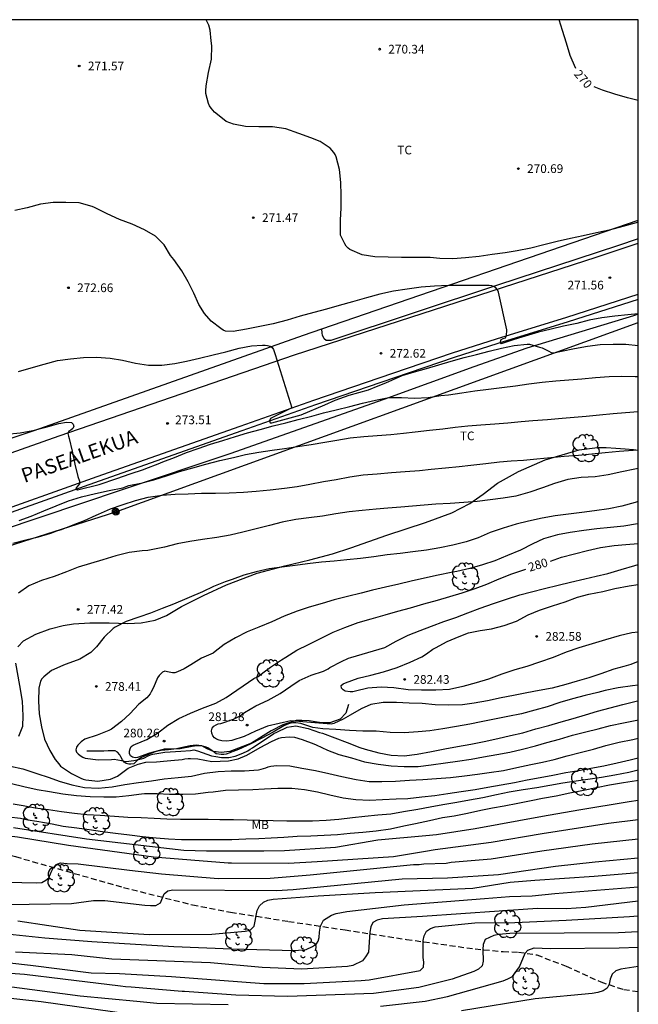
# Model space of a CAD drawing. Units: metres. Extents: x 576444 to 576794, y 4794540 to 4794790.
# Drawn here: x 576741 to 576794, y 4794705 to 4794790 of the extents above; entities that cross this region are included whole.
import ezdxf

# ---------------------------------------------------------------- set-up
doc = ezdxf.new("R2010")
doc.units = ezdxf.units.M
doc.linetypes.add('TRAZOS_NORMALES', pattern=[0.75, 0.5, -0.25])
for name, color, linetype in [('010106', 9, 'Continuous'), ('020104', 34, 'Continuous'), ('020109', 7, 'CABEZA_TALUD'), ('020204', 9, 'Continuous'), ('020307', 24, 'Continuous'), ('020308', 9, 'Continuous'), ('060111', 9, 'Continuous'), ('060113', 4, 'Continuous'), ('060128', 7, 'TRAZOS_NORMALES'), ('070101', 9, 'ALAMBRADA'), ('070104', 3, 'Continuous'), ('080306', 9, 'Continuous'), ('090217', 9, 'Continuous'), ('100107', 3, 'Continuous'), ('100202', 3, 'Continuous'), ('100301', 7, 'Continuous'), ('220104', 9, 'LINEA_ELECTRICA')]:
    doc.layers.add(name, color=color, linetype=linetype)
doc.layers.add('020105', color=24, linetype='Continuous', lineweight=30)
doc.styles.add('ARIAL', font='ARIAL.TTF', dxfattribs={"height": 1})
doc.styles.add('ARIALI', font='ARIALI.TTF', dxfattribs={"height": 1})
doc.linetypes.add('ALAMBRADA', pattern='A,1,[203,DONOSTI.shx,S=0.1,R=0,X=0,Y=0],1', length=2)
doc.linetypes.add('CABEZA_TALUD', pattern='A,0.1,[204,DONOSTI.shx,S=0.15,R=0,X=0,Y=0],0,0.2', length=0.3)
doc.linetypes.add('LINEA_ELECTRICA', pattern='A,7.5,-0.3,["E",Standard,S=0.25,R=0,X=-0.1,Y=-0.1],-0.3', length=8.1)

# ---------------------------------------------------------------- blocks, each defined once
blk = doc.blocks.new('POSTEM')
for radius in [0.29, 0.21, 0.12]:
    blk.add_circle((0, 0), radius)
blk = doc.blocks.new('ARBOL')
blk.add_circle((0, 0), 0.0587)
for centre, radius, start, end in [((-0.564, 0.381), 0.532, 92.28, 254.58), ((-0.28, 0.855), 0.3, 359.28777, 173.60777), ((0.097, 0.97), 0.21, 23.15651, 160.46651), ((0.438, 0.881), 0.24, 301.57804, 139.32804), ((-0.091, 0.321), 0.12, 119.14, 310.56), ((0.656, 0.288), 0.443, 319.85562, 114.76562), ((0.819, -0.249), 0.383, 235.52754, 62.02753), ((-0.556, -0.339), 0.555, 142.64, 266.54), ((-0.039, -0.384), 0.21, 189.64, 323.88), ((0.299, -0.624), 0.532, 224.67, 0.24), ((-0.301, -0.676), 0.45, 213.78, 295.32)]:
    blk.add_arc(centre, radius, start, end)
blk = doc.blocks.new('COTAPU')
blk.add_circle((0, 0), 0.075)

msp = doc.modelspace()

# ---------------------------------------------------------------- linework, layer by layer
at = {"layer": '010106', "flags": 128}
msp.add_lwpolyline([(576444.329, 4794540.342), (576794.319, 4794540.335), (576794.325, 4794790.328), (576444.335, 4794790.335)], close=True, dxfattribs=at)
at = {"layer": '020104', "flags": 128}
for points, elevation in [([(576794.324, 4794772.867), (576794.134, 4794772.823), (576792.988, 4794772.492), (576791.798, 4794772.183), (576790.706, 4794771.946), (576789.56, 4794771.686), (576788.482, 4794771.464), (576787.327, 4794771.211), (576786.161, 4794770.917), (576785.053, 4794770.628), (576783.872, 4794770.394), (576782.845, 4794770.245), (576781.713, 4794770.084), (576780.581, 4794769.914), (576779.414, 4794769.786), (576778.328, 4794769.724), (576777.211, 4794769.755), (576776.375, 4794769.817), (576776.154, 4794769.817), (576773.906, 4794769.828), (576772.742, 4794769.845), (576771.582, 4794769.894), (576770.497, 4794770.053), (576769.444, 4794770.523), (576769.278, 4794770.647), (576769.126, 4794770.811), (576769.014, 4794770.996), (576768.636, 4794771.748), (576768.63, 4794771.961), (576768.631, 4794773.037), (576768.682, 4794774.108), (576768.682, 4794775.19), (576768.646, 4794776.296), (576768.538, 4794777.425), (576768.267, 4794778.523), (576768.176, 4794778.708), (576768.051, 4794778.889), (576767.733, 4794779.245), (576767.569, 4794779.377), (576766.866, 4794779.822), (576766.071, 4794780.15), (576765.021, 4794780.519), (576763.926, 4794780.91), (576762.761, 4794781.085), (576761.58, 4794781.09), (576760.448, 4794781.116), (576759.395, 4794781.317), (576758.78, 4794781.569), (576758.603, 4794781.688), (576757.761, 4794782.362), (576757.463, 4794782.706), (576757.342, 4794782.896), (576757.254, 4794783.098), (576757.002, 4794783.982), (576757.002, 4794784.193), (576757.033, 4794784.631), (576757.23, 4794785.788), (576757.498, 4794786.92), (576757.521, 4794788.069), (576757.479, 4794788.522), (576757.397, 4794789.421), (576757.277, 4794789.855), (576757.047, 4794790.329)], 271), ([(576794.324, 4794764.969), (576793.432, 4794764.871), (576792.3, 4794764.777), (576791.188, 4794764.626), (576790.077, 4794764.413), (576789.013, 4794764.138), (576787.867, 4794763.906), (576786.815, 4794763.646), (576785.718, 4794763.398), (576784.282, 4794762.96), (576783.608, 4794762.756), (576782.481, 4794762.387), (576782.399, 4794762.479), (576782.48, 4794762.766), (576782.677, 4794762.848), (576782.873, 4794762.908), (576782.962, 4794763.071), (576782.993, 4794763.593), (576782.265, 4794766.84), (576782.182, 4794767.034), (576782.044, 4794767.204), (576781.876, 4794767.313), (576781.674, 4794767.384), (576781.464, 4794767.419), (576781.262, 4794767.421), (576780.161, 4794767.421), (576779.061, 4794767.421), (576777.935, 4794767.414), (576776.751, 4794767.345), (576775.586, 4794767.269), (576774.386, 4794767.111), (576773.2, 4794766.917), (576772.037, 4794766.656), (576770.861, 4794766.362), (576769.668, 4794766.016), (576768.516, 4794765.68), (576767.422, 4794765.385), (576766.34, 4794765.096), (576765.163, 4794764.759), (576764.035, 4794764.424), (576762.825, 4794764.106), (576761.665, 4794763.865), (576760.527, 4794763.645), (576759.374, 4794763.453), (576758.698, 4794763.469), (576758.501, 4794763.561), (576758.313, 4794763.695), (576757.472, 4794764.346), (576756.902, 4794764.993), (576756.394, 4794765.775), (576755.987, 4794766.751), (576755.49, 4794767.732), (576754.933, 4794768.69), (576754.243, 4794769.654), (576753.976, 4794770.011), (576753.411, 4794770.917), (576752.668, 4794771.664), (576751.71, 4794772.205), (576750.67, 4794772.706), (576749.549, 4794773.092), (576748.493, 4794773.585), (576747.415, 4794774.14), (576747.206, 4794774.236), (576746.072, 4794774.543), (576744.931, 4794774.57), (576743.831, 4794774.567), (576742.749, 4794774.423), (576741.604, 4794774.101), (576740.521, 4794773.889)], 272), ([(576740.848, 4794760.007), (576741.952, 4794760.306), (576743.059, 4794760.642), (576744.225, 4794760.933), (576745.333, 4794761.082), (576746.452, 4794761.204), (576747.585, 4794761.225), (576748.77, 4794761.158), (576749.826, 4794760.971), (576750.957, 4794760.722), (576752.063, 4794760.549), (576753.205, 4794760.534), (576754.342, 4794760.674), (576755.347, 4794760.885), (576756.473, 4794761.136), (576757.633, 4794761.426), (576758.732, 4794761.708), (576759.898, 4794762.001), (576760.965, 4794762.216), (576761.892, 4794762.272), (576762.122, 4794762.272), (576762.334, 4794762.248), (576762.553, 4794762.172), (576762.724, 4794762.057), (576762.859, 4794761.884), (576762.989, 4794761.467), (576764.439, 4794756.873), (576762.588, 4794755.933), (576762.501, 4794755.74), (576762.571, 4794755.582), (576762.711, 4794755.565), (576765.236, 4794756.266), (576767.287, 4794757.126), (576768.181, 4794757.529), (576769.374, 4794757.968), (576771.057, 4794758.424), (576771.881, 4794758.757), (576772.53, 4794759.02), (576773.956, 4794759.641), (576775.005, 4794759.964), (576776.046, 4794760.255), (576777.127, 4794760.564), (576778.172, 4794760.901), (576779.294, 4794761.197), (576780.35, 4794761.464), (576781.461, 4794761.744), (576782.522, 4794761.999), (576783.602, 4794762.234), (576784.722, 4794762.342), (576784.929, 4794762.342), (576785.808, 4794762.099), (576786.028, 4794762.034), (576786.602, 4794761.749), (576786.802, 4794761.634), (576787.021, 4794761.614), (576787.7, 4794761.74), (576788.809, 4794761.968), (576789.931, 4794762.187), (576791.036, 4794762.32), (576792.16, 4794762.366), (576793.245, 4794762.342), (576794.324, 4794762.252)], 273), ([(576739.802, 4794754.59), (576740.982, 4794754.709), (576742.076, 4794754.924), (576743.217, 4794755.196), (576744.337, 4794755.527), (576744.984, 4794755.619), (576745.411, 4794755.594), (576745.568, 4794755.462), (576745.624, 4794755.262), (576745.526, 4794755.082), (576745.367, 4794754.948), (576745.19, 4794754.839), (576745.105, 4794754.648), (576745.177, 4794754.429), (576745.217, 4794754.212), (576745.473, 4794753.116), (576745.697, 4794752.001), (576745.954, 4794750.93), (576746.12, 4794750.536), (576746.1, 4794750.316), (576745.836, 4794749.981), (576745.796, 4794749.879), (576745.948, 4794749.788), (576747.815, 4794750.255), (576749.327, 4794750.762), (576750.496, 4794751.162), (576751.633, 4794751.547), (576751.822, 4794751.63), (576752.909, 4794752.046), (576753.311, 4794752.204), (576754.3, 4794752.593), (576755.344, 4794753.022), (576756.358, 4794753.358), (576757.422, 4794753.722), (576758.469, 4794754.062), (576759.565, 4794754.401), (576760.608, 4794754.707), (576761.711, 4794754.998), (576762.807, 4794755.302), (576763.905, 4794755.583), (576764.991, 4794755.858), (576766.156, 4794756.154), (576767.15, 4794756.422), (576768.27, 4794756.701), (576769.437, 4794756.98), (576770.531, 4794757.27), (576771.656, 4794757.522), (576772.793, 4794757.75), (576773.882, 4794757.769), (576775.008, 4794757.705), (576776.19, 4794757.76), (576777.289, 4794757.92), (576777.947, 4794758), (576779.103, 4794758.17), (576780.206, 4794758.33), (576781.392, 4794758.486), (576782.562, 4794758.626), (576783.719, 4794758.773), (576784.877, 4794758.937), (576786.017, 4794759.086), (576787.199, 4794759.18), (576788.316, 4794759.276), (576789.454, 4794759.373), (576790.632, 4794759.471), (576791.804, 4794759.565), (576792.871, 4794759.601), (576794.047, 4794759.572), (576794.324, 4794759.571)], 274), ([(576740.362, 4794745.197), (576741.49, 4794745.481), (576742.579, 4794745.744), (576743.651, 4794746.066), (576744.155, 4794746.253), (576744.565, 4794746.361), (576745.553, 4794746.766), (576746.55, 4794747.151), (576747.548, 4794747.602), (576747.751, 4794747.709), (576748.787, 4794748.167), (576749.892, 4794748.539), (576750.955, 4794748.871), (576752.045, 4794749.157), (576753.234, 4794749.331), (576754.377, 4794749.426), (576755.487, 4794749.458), (576756.639, 4794749.502), (576757.86, 4794749.502), (576759.024, 4794749.535), (576760.255, 4794749.602), (576761.364, 4794749.686), (576762.549, 4794749.804), (576763.787, 4794749.945), (576764.884, 4794750.093), (576765.973, 4794750.288), (576767.17, 4794750.508), (576768.251, 4794750.692), (576769.434, 4794750.912), (576770.594, 4794751.078), (576771.782, 4794751.185), (576773.028, 4794751.279), (576774.223, 4794751.365), (576775.445, 4794751.466), (576776.45, 4794751.575), (576777.676, 4794751.678), (576778.873, 4794751.814), (576779.885, 4794751.92), (576781.157, 4794752.077), (576782.361, 4794752.208), (576783.362, 4794752.301), (576784.421, 4794752.355), (576785.58, 4794752.467), (576786.769, 4794752.576), (576787.937, 4794752.683), (576789.172, 4794752.797), (576790.324, 4794752.895), (576791.455, 4794753.012), (576792.676, 4794753.124), (576793.881, 4794753.207), (576794.324, 4794753.25)], 276), ([(576794.324, 4794751.628), (576794.019, 4794751.566), (576792.915, 4794751.336), (576791.725, 4794751.088), (576790.595, 4794750.921), (576789.407, 4794750.869), (576788.239, 4794750.69), (576787.1, 4794750.343), (576786.047, 4794749.971), (576784.952, 4794749.583), (576783.748, 4794749.245), (576782.656, 4794749.079), (576781.556, 4794748.927), (576780.426, 4794748.792), (576779.278, 4794748.696), (576778.105, 4794748.615), (576776.851, 4794748.548), (576775.851, 4794748.482), (576774.833, 4794748.393), (576773.833, 4794748.31), (576772.716, 4794748.213), (576771.707, 4794748.14), (576770.486, 4794748.012), (576769.386, 4794747.883), (576768.229, 4794747.719), (576767.074, 4794747.535), (576765.912, 4794747.39), (576764.788, 4794747.226), (576763.594, 4794747.001), (576762.496, 4794746.727), (576761.354, 4794746.43), (576760.199, 4794746.156), (576759.109, 4794745.887), (576757.949, 4794745.691), (576756.732, 4794745.516), (576755.622, 4794745.341), (576754.544, 4794745.131), (576753.446, 4794744.854), (576752.011, 4794744.566), (576751.519, 4794744.527), (576750.39, 4794744.385), (576749.259, 4794744.093), (576748.127, 4794743.753), (576747.066, 4794743.435), (576745.988, 4794743.114), (576744.998, 4794742.712), (576743.933, 4794742.313), (576742.842, 4794741.976), (576741.738, 4794741.507), (576740.855, 4794740.873)], 277), ([(576794.324, 4794748.796), (576794.049, 4794748.693), (576792.914, 4794748.389), (576791.776, 4794748.163), (576790.553, 4794747.983), (576789.459, 4794747.846), (576788.304, 4794747.701), (576787.149, 4794747.539), (576786.027, 4794747.338), (576784.857, 4794747.088), (576783.789, 4794746.822), (576782.667, 4794746.497), (576781.541, 4794746.11), (576780.506, 4794745.668), (576779.469, 4794745.317), (576778.317, 4794745.024), (576777.19, 4794744.798), (576776.063, 4794744.596), (576774.884, 4794744.447), (576773.767, 4794744.318), (576772.644, 4794744.191), (576771.494, 4794744.031), (576770.349, 4794743.885), (576769.165, 4794743.76), (576768.075, 4794743.646), (576766.985, 4794743.544), (576765.796, 4794743.42), (576764.722, 4794743.276), (576763.581, 4794743.13), (576762.469, 4794742.986), (576761.34, 4794742.728), (576760.29, 4794742.43), (576759.294, 4794742.075), (576758.674, 4794741.866), (576757.667, 4794741.472), (576756.727, 4794741.007), (576754.229, 4794739.933), (576753.256, 4794739.567), (576752.228, 4794739.158), (576751.222, 4794738.806), (576750.146, 4794738.437), (576749.191, 4794737.95), (576749.008, 4794737.837), (576748.242, 4794737.098), (576747.59, 4794736.268), (576747.082, 4794735.766), (576746.133, 4794735.192), (576745.916, 4794735.092), (576744.866, 4794734.729), (576744.673, 4794734.644), (576743.704, 4794734.22), (576743.021, 4794733.658), (576742.863, 4794733.485), (576742.759, 4794733.29), (576742.592, 4794732.685), (576742.562, 4794731.563), (576742.643, 4794730.475), (576742.82, 4794729.364), (576743.102, 4794728.29), (576743.559, 4794727.311), (576744.027, 4794726.542), (576744.321, 4794726.159), (576744.477, 4794725.97), (576745.431, 4794725.342), (576745.812, 4794725.12), (576746.216, 4794724.922), (576746.432, 4794724.839), (576746.66, 4794724.774), (576747.702, 4794724.685), (576748.793, 4794724.838), (576749.381, 4794725.111), (576750.32, 4794725.78), (576751.167, 4794726.151), (576751.827, 4794726.302), (576752.745, 4794726.327), (576753.671, 4794726.419), (576753.995, 4794726.445), (576754.967, 4794726.531), (576755.188, 4794726.594), (576755.488, 4794726.619), (576755.693, 4794726.64), (576756.309, 4794726.599), (576757.541, 4794726.373), (576758.979, 4794726.434), (576759.8, 4794726.599), (576760.56, 4794726.927), (576761.701, 4794727.584), (576762.669, 4794728.106), (576763.317, 4794728.385), (576763.54, 4794728.447), (576764.211, 4794728.499), (576764.67, 4794728.468), (576765.334, 4794728.279), (576766.339, 4794727.904), (576766.535, 4794727.81), (576767.501, 4794727.356), (576768.493, 4794726.982), (576769.573, 4794726.674), (576770.71, 4794726.346), (576771.867, 4794726.129), (576773.014, 4794725.984), (576774.137, 4794725.928), (576775.322, 4794725.949), (576776.46, 4794726.071), (576777.681, 4794726.241), (576778.727, 4794726.392), (576779.891, 4794726.575), (576780.982, 4794726.784), (576782.104, 4794726.985), (576783.24, 4794727.175), (576784.326, 4794727.437), (576785.447, 4794727.729), (576786.438, 4794728.01), (576787.53, 4794728.308), (576788.643, 4794728.629), (576789.799, 4794728.929), (576790.864, 4794729.173), (576791.934, 4794729.465), (576793.044, 4794729.709), (576794.196, 4794729.944), (576794.323, 4794729.975)], 278), ([(576794.324, 4794746.885), (576794.24, 4794746.864), (576793.068, 4794746.656), (576791.927, 4794746.542), (576790.747, 4794746.432), (576789.617, 4794746.286), (576788.448, 4794746.111), (576787.34, 4794745.905), (576786.153, 4794745.558), (576785.232, 4794745.133), (576784.153, 4794744.599), (576783.048, 4794744.138), (576781.944, 4794743.685), (576780.869, 4794743.322), (576779.802, 4794743.02), (576778.654, 4794742.75), (576778.187, 4794742.658), (576777.051, 4794742.426), (576775.873, 4794742.183), (576774.722, 4794741.915), (576773.674, 4794741.665), (576772.508, 4794741.401), (576771.404, 4794741.145), (576770.406, 4794740.888), (576769.236, 4794740.603), (576768.089, 4794740.297), (576767.06, 4794740.004), (576765.939, 4794739.689), (576764.885, 4794739.319), (576763.773, 4794738.904), (576762.696, 4794738.412), (576761.582, 4794737.966), (576760.57, 4794737.54), (576759.573, 4794737.02), (576758.598, 4794736.448), (576757.812, 4794735.848), (576757.635, 4794735.723), (576756.628, 4794735.281), (576755.723, 4794734.699), (576755.154, 4794734.355), (576754.553, 4794734.099), (576754.348, 4794734.025), (576754.13, 4794734.012), (576753.7, 4794734.096), (576753.478, 4794734.147), (576753.272, 4794734.078), (576752.979, 4794733.773), (576752.842, 4794733.58), (576752.498, 4794732.763), (576752.308, 4794732.367), (576752.202, 4794732.193), (576751.917, 4794731.87), (576751.23, 4794731.301), (576750.457, 4794730.487), (576749.741, 4794729.817), (576748.866, 4794729.157), (576748.653, 4794729.036), (576747.624, 4794728.645), (576746.586, 4794728.288), (576746.249, 4794728.068), (576746.099, 4794727.929), (576745.959, 4794727.773), (576745.841, 4794727.594), (576745.81, 4794727.381), (576745.85, 4794727.176), (576745.998, 4794727.018), (576746.183, 4794726.873), (576746.389, 4794726.753), (576746.601, 4794726.664), (576747.725, 4794726.518), (576748.881, 4794726.548), (576749.091, 4794726.569), (576749.742, 4794726.461), (576749.939, 4794726.399), (576750.14, 4794726.38), (576750.8, 4794726.446), (576751.449, 4794726.597), (576751.655, 4794726.649), (576752.044, 4794726.846), (576752.24, 4794726.95), (576752.45, 4794727.011), (576753.488, 4794727.182), (576754.843, 4794727.254), (576755.678, 4794727.321), (576755.973, 4794727.362), (576756.297, 4794727.294), (576757.5, 4794726.845), (576757.87, 4794726.804), (576758.363, 4794726.722), (576758.999, 4794726.701), (576759.533, 4794726.825), (576760.19, 4794727.092), (576760.621, 4794727.297), (576760.846, 4794727.438), (576761.029, 4794727.539), (576762.88, 4794728.776), (576763.126, 4794728.909), (576764.03, 4794729.32), (576764.782, 4794729.447), (576765.841, 4794729.206), (576766.832, 4794728.857), (576767.068, 4794728.81), (576768.127, 4794728.417), (576769.201, 4794728.001), (576770.293, 4794727.584), (576770.752, 4794727.418), (576771.925, 4794727.115), (576772.99, 4794726.923), (576774.121, 4794726.86), (576775.257, 4794726.991), (576776.48, 4794727.22), (576777.642, 4794727.446), (576778.736, 4794727.663), (576779.869, 4794727.872), (576781.014, 4794728.103), (576782.204, 4794728.338), (576783.287, 4794728.601), (576784.355, 4794728.847), (576785.475, 4794729.181), (576786.609, 4794729.48), (576787.655, 4794729.784), (576788.711, 4794730.082), (576789.766, 4794730.396), (576790.809, 4794730.695), (576791.889, 4794730.988), (576792.984, 4794731.273), (576794.144, 4794731.575), (576794.324, 4794731.612)], 279), ([(576794.324, 4794734.978), (576793.683, 4794734.739), (576793.061, 4794734.546), (576792.202, 4794734.327), (576791.101, 4794733.92), (576790.053, 4794733.594), (576789.038, 4794733.303), (576788.063, 4794733.019), (576786.884, 4794732.696), (576785.761, 4794732.488), (576784.7, 4794732.278), (576783.556, 4794732.06), (576782.484, 4794731.848), (576781.322, 4794731.608), (576780.166, 4794731.385), (576779.147, 4794731.249), (576777.976, 4794731.223), (576776.808, 4794731.264), (576775.686, 4794731.358), (576774.552, 4794731.4), (576773.462, 4794731.451), (576772.322, 4794731.447), (576771.237, 4794731.274), (576770.401, 4794730.912), (576769.45, 4794730.36), (576768.847, 4794730.024), (576768.043, 4794729.645), (576767.836, 4794729.6), (576766.063, 4794729.72), (576764.358, 4794729.885), (576762.327, 4794729.406), (576761.289, 4794728.988), (576760.305, 4794728.524), (576759.264, 4794728.167), (576758.822, 4794728.114), (576758.393, 4794728.151), (576758.165, 4794728.21), (576757.943, 4794728.297), (576757.75, 4794728.409), (576757.614, 4794728.583), (576757.53, 4794728.799), (576757.506, 4794729.022), (576757.555, 4794729.239), (576757.71, 4794729.408), (576757.892, 4794729.527), (576758.089, 4794729.609), (576758.311, 4794729.656), (576759.402, 4794730.006), (576759.965, 4794730.316), (576760.144, 4794730.462), (576760.354, 4794730.604), (576761.334, 4794731.168), (576762.384, 4794731.665), (576763.412, 4794732.238), (576764.337, 4794732.858), (576765.071, 4794733.346), (576766.087, 4794733.809), (576767.159, 4794734.168), (576767.553, 4794734.364), (576767.724, 4794734.484), (576768.727, 4794735.002), (576769.331, 4794735.268), (576769.53, 4794735.345), (576772.469, 4794736.188), (576773.434, 4794736.744), (576774.476, 4794737.262), (576775.504, 4794737.675), (576776.494, 4794738.027), (576777.559, 4794738.427), (576778.583, 4794738.788), (576779.616, 4794739.177), (576780.693, 4794739.582), (576781.84, 4794739.984), (576782.955, 4794740.374), (576784.105, 4794740.754), (576785.098, 4794740.997), (576786.242, 4794741.274), (576787.406, 4794741.587), (576788.467, 4794741.828), (576789.703, 4794742.122), (576790.681, 4794742.353), (576791.69, 4794742.577), (576792.848, 4794742.916), (576794.013, 4794743.273), (576794.324, 4794743.342)], 281), ([(576794.324, 4794737.517), (576793.754, 4794737.451), (576792.677, 4794737.211), (576791.492, 4794736.861), (576790.354, 4794736.528), (576789.204, 4794736.166), (576788.094, 4794735.787), (576786.965, 4794735.339), (576785.79, 4794734.937), (576784.704, 4794734.574), (576783.677, 4794734.275), (576782.542, 4794733.912), (576781.395, 4794733.462), (576780.334, 4794733.165), (576779.19, 4794732.845), (576778.024, 4794732.58), (576776.842, 4794732.519), (576775.611, 4794732.519), (576774.479, 4794732.551), (576773.244, 4794732.707), (576772.131, 4794732.773), (576771.001, 4794732.704), (576769.91, 4794732.423), (576769.688, 4794732.377), (576769.469, 4794732.361), (576769.04, 4794732.434), (576768.846, 4794732.557), (576768.703, 4794732.703), (576768.695, 4794732.925), (576768.87, 4794733.069), (576769.061, 4794733.148), (576770.16, 4794733.549), (576771.254, 4794733.824), (576772.343, 4794734.109), (576773.505, 4794734.469), (576774.644, 4794734.94), (576775.636, 4794735.406), (576776.049, 4794735.658), (576776.59, 4794736.064), (576776.815, 4794736.182), (576777.826, 4794736.718), (576778.858, 4794737.138), (576779.671, 4794737.459), (576780.672, 4794737.665), (576781.67, 4794737.815), (576782.738, 4794738.092), (576783.825, 4794738.475), (576784.823, 4794739.003), (576785.809, 4794739.431), (576786.933, 4794739.794), (576788.008, 4794740.148), (576789.09, 4794740.541), (576790.064, 4794740.785), (576791.261, 4794741.014), (576792.31, 4794741.278), (576793.528, 4794741.503), (576794.324, 4794741.622)], 282), ([(576740.156, 4794725.952), (576741.232, 4794725.733), (576742.443, 4794725.336), (576743.508, 4794724.997), (576744.366, 4794724.68), (576745.451, 4794724.355), (576746.53, 4794724.139), (576747.735, 4794724.07), (576748.929, 4794724.195), (576750.019, 4794724.381), (576751.192, 4794724.553), (576752.321, 4794724.709), (576753.431, 4794724.869), (576754.623, 4794724.987), (576755.768, 4794725.117), (576756.885, 4794725.359), (576758.084, 4794725.51), (576759.196, 4794725.559), (576760.36, 4794725.575), (576761.552, 4794725.662), (576761.788, 4794725.699), (576762.196, 4794725.828), (576762.395, 4794725.907), (576762.619, 4794725.971), (576763.13, 4794726.024), (576764.257, 4794725.986), (576765.301, 4794725.806), (576766.462, 4794725.587), (576767.62, 4794725.328), (576768.758, 4794725.065), (576769.971, 4794724.822), (576771.103, 4794724.651), (576772.196, 4794724.643), (576773.375, 4794724.67), (576774.587, 4794724.747), (576775.738, 4794724.817), (576776.919, 4794724.894), (576778.131, 4794724.986), (576779.325, 4794725.119), (576780.453, 4794725.275), (576781.449, 4794725.413), (576782.685, 4794725.606), (576783.849, 4794725.837), (576785.045, 4794726.095), (576786.051, 4794726.303), (576787.056, 4794726.545), (576788.195, 4794726.852), (576789.311, 4794727.156), (576790.452, 4794727.439), (576791.521, 4794727.757), (576792.664, 4794728.036), (576793.855, 4794728.27), (576794.323, 4794728.373)], 277), ([(576794.323, 4794726.641), (576793.617, 4794726.476), (576792.496, 4794726.216), (576791.345, 4794725.967), (576790.231, 4794725.778), (576789.198, 4794725.565), (576788.077, 4794725.404), (576786.951, 4794725.169), (576785.857, 4794724.954), (576784.721, 4794724.752), (576783.655, 4794724.529), (576782.497, 4794724.323), (576781.336, 4794724.113), (576780.237, 4794723.936), (576779.051, 4794723.749), (576777.893, 4794723.572), (576776.763, 4794723.413), (576775.648, 4794723.296), (576774.44, 4794723.159), (576773.435, 4794723.118), (576772.248, 4794723.052), (576771.13, 4794723.019), (576769.956, 4794723.068), (576768.851, 4794723.203), (576767.722, 4794723.479), (576766.643, 4794723.719), (576765.517, 4794723.928), (576764.431, 4794724.034), (576763.23, 4794724.044), (576762.061, 4794723.97), (576761.061, 4794723.928), (576759.829, 4794723.897), (576758.719, 4794723.855), (576757.632, 4794723.733), (576757.223, 4794723.688), (576756.132, 4794723.546), (576755.015, 4794723.516), (576753.887, 4794723.516), (576752.804, 4794723.568), (576751.711, 4794723.572), (576751.475, 4794723.543), (576750.365, 4794723.398), (576749.276, 4794723.305), (576748.201, 4794723.305), (576747.027, 4794723.312), (576745.844, 4794723.394), (576744.667, 4794723.554), (576743.513, 4794723.742), (576742.469, 4794723.926), (576741.302, 4794724.175), (576740.238, 4794724.436)], 276), ([(576794.323, 4794724.737), (576794.174, 4794724.715), (576793.057, 4794724.514), (576791.844, 4794724.319), (576790.708, 4794724.102), (576789.609, 4794723.871), (576788.427, 4794723.633), (576787.243, 4794723.377), (576786.067, 4794723.164), (576785.079, 4794722.99), (576783.936, 4794722.76), (576782.751, 4794722.528), (576781.739, 4794722.344), (576780.741, 4794722.141), (576779.6, 4794721.884), (576778.425, 4794721.668), (576777.433, 4794721.5), (576776.32, 4794721.242), (576775.108, 4794720.988), (576774.104, 4794720.782), (576772.951, 4794720.547), (576771.717, 4794720.365), (576770.561, 4794720.239), (576769.454, 4794720.157), (576768.361, 4794720.057), (576767.23, 4794719.984), (576766.073, 4794719.918), (576764.89, 4794719.887), (576763.745, 4794719.827), (576762.662, 4794719.746), (576761.571, 4794719.709), (576760.454, 4794719.665), (576759.253, 4794719.622), (576758.162, 4794719.622), (576757.075, 4794719.621), (576756.057, 4794719.621), (576754.922, 4794719.625), (576753.787, 4794719.662), (576752.714, 4794719.745), (576751.55, 4794719.865), (576750.414, 4794720.004), (576749.232, 4794720.153), (576748.102, 4794720.294), (576746.959, 4794720.467), (576745.877, 4794720.616), (576744.716, 4794720.768), (576743.745, 4794720.965), (576742.425, 4794721.199), (576741.659, 4794721.306), (576741.021, 4794721.455), (576740.002, 4794721.566)], 274), ([(576740.429, 4794720.685), (576746.713, 4794719.713), (576755.122, 4794718.726), (576757.078, 4794718.661), (576762.003, 4794718.652), (576763.789, 4794718.707), (576768.207, 4794718.994), (576771.86, 4794719.615), (576776, 4794719.975), (576776.92, 4794720.073), (576780.242, 4794720.598), (576786.049, 4794721.664), (576789.19, 4794722.214), (576793.536, 4794722.93), (576794.323, 4794723.031)], 273), ([(576736.716, 4794720.056), (576736.988, 4794720.132), (576737.229, 4794720.162), (576737.561, 4794720.177), (576737.89, 4794720.13), (576738.826, 4794720.101), (576740.772, 4794719.865), (576745.163, 4794719.162), (576752.5, 4794718.155), (576758.931, 4794717.631), (576759.225, 4794717.621), (576764.148, 4794717.593), (576766.625, 4794717.75), (576773.191, 4794718.167), (576775.97, 4794718.631), (576776.784, 4794718.791), (576781.626, 4794719.404), (576786.031, 4794720.165), (576791.745, 4794721.062), (576794.323, 4794721.363)], 272), ([(576737.384, 4794716.015), (576742.379, 4794715.918), (576742.87, 4794715.935), (576743.201, 4794716.142), (576743.473, 4794716.338), (576743.669, 4794716.821), (576743.876, 4794717.228), (576744.106, 4794717.485), (576744.468, 4794717.621), (576745.043, 4794717.578), (576746, 4794717.532), (576750.427, 4794717.005), (576753.18, 4794716.667), (576758.076, 4794716.293), (576762.571, 4794716.316), (576766.027, 4794716.6), (576774.925, 4794717.479), (576775.41, 4794717.489), (576775.831, 4794717.54), (576777.736, 4794717.603), (576778.182, 4794717.678), (576781.621, 4794717.971), (576786.014, 4794718.665), (576790.355, 4794719.276), (576794.323, 4794719.689)], 271), ([(576740.8, 4794712.618), (576746.153, 4794711.83), (576752.114, 4794711.439), (576757.538, 4794711.485), (576760.397, 4794711.744), (576760.838, 4794711.834), (576761.17, 4794712.174), (576761.278, 4794712.609), (576761.344, 4794713.074), (576761.443, 4794713.526), (576761.652, 4794713.927), (576761.977, 4794714.226), (576762.373, 4794714.398), (576762.827, 4794714.486), (576766.712, 4794714.786), (576771.623, 4794715.082), (576780.051, 4794715.444), (576783.263, 4794715.966), (576785.405, 4794716.14), (576790.511, 4794716.471), (576794.323, 4794716.807)], 269), ([(576738.175, 4794711.677), (576743.13, 4794711.155), (576747.186, 4794710.837), (576754.261, 4794710.405), (576759.235, 4794710.2), (576764.701, 4794710.07), (576765.678, 4794710.158), (576766.217, 4794710.416), (576766.564, 4794710.657), (576766.699, 4794710.868), (576766.79, 4794711.185), (576766.805, 4794711.653), (576766.917, 4794712.164), (576767.167, 4794712.679), (576767.856, 4794713.103), (576768.247, 4794713.259), (576769.187, 4794713.436), (576774.117, 4794713.994), (576781.044, 4794714.543), (576783.218, 4794714.738), (576785.17, 4794714.789), (576787.117, 4794714.984), (576794.323, 4794715.555)], 268), ([(576794.323, 4794714.31), (576789.804, 4794713.766), (576788.125, 4794713.65), (576785.635, 4794713.682), (576775.714, 4794713.016), (576772.242, 4794712.793), (576771.801, 4794712.685), (576771.421, 4794712.476), (576771.247, 4794712.1), (576771.158, 4794711.644), (576771.043, 4794709.937), (576770.8, 4794709.531), (576770.522, 4794709.168), (576769.684, 4794708.788), (576769.241, 4794708.677), (576765.301, 4794708.449), (576761.863, 4794708.59), (576757.422, 4794709.018), (576748.902, 4794709.33), (576745.459, 4794709.692), (576740.601, 4794709.916)], 267), ([(576735.978, 4794709.476), (576741.892, 4794708.801), (576747.126, 4794708.132), (576749.57, 4794708.077), (576754.055, 4794707.819), (576762.019, 4794707.223), (576765.501, 4794707.235), (576770.406, 4794707.474), (576771.101, 4794707.538), (576775.499, 4794708.342), (576775.797, 4794708.64), (576775.806, 4794709.069), (576775.752, 4794709.48), (576775.751, 4794710.941), (576775.852, 4794711.349), (576776.058, 4794711.735), (576776.392, 4794711.977), (576776.81, 4794712.114), (576780.22, 4794712.453), (576783.662, 4794712.494), (576788.1, 4794712.68), (576793.56, 4794712.996), (576794.323, 4794713.05)], 266), ([(576772.07, 4794705.274), (576775.945, 4794705.696), (576777.853, 4794706.09), (576782.657, 4794707.451), (576783.073, 4794707.617), (576783.482, 4794707.835), (576784.073, 4794708.657), (576784.563, 4794709.847), (576784.782, 4794710.106), (576785.325, 4794710.287), (576786.721, 4794710.251), (576792.673, 4794710.305), (576794.323, 4794710.362)], 264), ([(576794.323, 4794708.682), (576792.807, 4794708.452), (576792.394, 4794708.31), (576792.065, 4794708.021), (576791.905, 4794707.602), (576791.812, 4794707.181), (576791.632, 4794706.823), (576791.279, 4794706.586), (576790.831, 4794706.457), (576790.355, 4794706.373), (576785.419, 4794705.896), (576779.067, 4794704.881)], 263), ([(576727.974, 4794705.325), (576728.886, 4794705.978), (576729.286, 4794706.223), (576730.567, 4794706.815), (576731.014, 4794706.935), (576732.43, 4794707.21), (576732.918, 4794707.254), (576735.258, 4794707.311), (576737.048, 4794707.228), (576739.406, 4794707.044), (576746.165, 4794706.149), (576751.058, 4794705.702), (576752.796, 4794705.519), (576758.951, 4794705.426)], 264), ([(576750.585, 4794704.551), (576742.814, 4794705.652), (576738.843, 4794706.072), (576734.92, 4794706.155), (576733.02, 4794706.025), (576731.072, 4794705.667), (576730.599, 4794705.537), (576729.708, 4794705.138)], 263)]:
    msp.add_lwpolyline(points, dxfattribs=dict(at, elevation=elevation))
at = {"layer": '020105', "flags": 128}
for points, elevation in [([(576788.945, 4794786.139), (576788.629, 4794786.844), (576788.451, 4794787.242), (576788.134, 4794788.321), (576787.771, 4794789.408), (576787.508, 4794790.328)], 270), ([(576794.325, 4794783.366), (576793.39, 4794783.601), (576792.312, 4794783.903), (576791.23, 4794784.258), (576790.502, 4794784.541)], 270), ([(576740.91, 4794747.158), (576741.946, 4794747.524), (576743.024, 4794747.983), (576744.09, 4794748.425), (576745.161, 4794748.84), (576746.287, 4794749.193), (576747.483, 4794749.478), (576748.667, 4794749.737), (576749.846, 4794749.977), (576750.365, 4794750.159), (576751.398, 4794750.367), (576752.522, 4794750.666), (576753.623, 4794751.002), (576754.748, 4794751.381), (576755.882, 4794751.699), (576757.02, 4794752.01), (576758.219, 4794752.313), (576759.392, 4794752.595), (576760.436, 4794752.854), (576761.58, 4794753.03), (576762.735, 4794753.207), (576763.813, 4794753.356), (576764.916, 4794753.534), (576766.11, 4794753.696), (576767.291, 4794753.892), (576768.321, 4794754.088), (576769.455, 4794754.269), (576770.635, 4794754.387), (576771.789, 4794754.478), (576772.983, 4794754.58), (576774.07, 4794754.692), (576775.082, 4794754.808), (576776.305, 4794754.952), (576777.449, 4794755.045), (576778.534, 4794755.189), (576779.618, 4794755.311), (576780.738, 4794755.403), (576781.942, 4794755.483), (576783.069, 4794755.575), (576784.205, 4794755.692), (576785.221, 4794755.766), (576786.48, 4794755.857), (576787.741, 4794755.964), (576788.779, 4794756.062), (576789.828, 4794756.158), (576790.965, 4794756.266), (576792.165, 4794756.381), (576793.226, 4794756.46), (576794.324, 4794756.56)], 275), ([(576786.737, 4794743.656), (576787.69, 4794743.978), (576788.826, 4794744.281), (576789.93, 4794744.572), (576791.054, 4794744.823), (576792.227, 4794745), (576793.251, 4794745.078), (576794.324, 4794745.176)], 280), ([(576794.324, 4794732.964), (576793.818, 4794732.903), (576792.589, 4794732.722), (576791.457, 4794732.481), (576790.827, 4794732.326), (576789.733, 4794732.056), (576788.654, 4794731.781), (576787.563, 4794731.443), (576786.451, 4794731.083), (576785.388, 4794730.791), (576784.24, 4794730.483), (576783.056, 4794730.245), (576781.91, 4794730.011), (576780.767, 4794729.779), (576779.787, 4794729.58), (576778.648, 4794729.374), (576777.472, 4794729.195), (576776.341, 4794729.015), (576775.339, 4794728.919), (576774.131, 4794728.836), (576772.917, 4794728.859), (576771.718, 4794728.98), (576770.558, 4794728.996), (576769.406, 4794729.047), (576768.226, 4794729.115), (576767.109, 4794729.171), (576766.236, 4794729.313), (576765.196, 4794729.641), (576764.766, 4794729.703), (576764.553, 4794729.698), (576764.342, 4794729.665), (576764.13, 4794729.606), (576763.732, 4794729.43), (576762.829, 4794728.909), (576761.843, 4794728.381), (576760.847, 4794727.87), (576759.817, 4794727.397), (576758.766, 4794727.013), (576758.552, 4794726.975), (576758.342, 4794726.967), (576757.913, 4794727.035), (576757.723, 4794727.161), (576757.555, 4794727.296), (576757.171, 4794727.536), (576756.942, 4794727.623), (576756.718, 4794727.686), (576756.494, 4794727.706), (576756.263, 4794727.706), (576755.832, 4794727.647), (576754.794, 4794727.47), (576754.549, 4794727.466), (576753.407, 4794727.438), (576753.209, 4794727.388), (576752.162, 4794727.078), (576751.112, 4794726.699), (576750.906, 4794726.691), (576750.681, 4794726.731), (576750.518, 4794726.852), (576750.434, 4794727.045), (576750.435, 4794727.266), (576750.48, 4794727.464), (576750.584, 4794727.648), (576750.745, 4794727.786), (576750.949, 4794727.871), (576751.924, 4794728.259), (576752.852, 4794728.801), (576753.734, 4794729.502), (576754.688, 4794730.07), (576755.678, 4794730.538), (576756.727, 4794730.956), (576757.861, 4794731.388), (576758.777, 4794731.898), (576761.159, 4794733.513), (576761.528, 4794733.71), (576762.043, 4794734.094), (576762.58, 4794734.501), (576763.527, 4794735.125), (576763.919, 4794735.354), (576764.857, 4794735.962), (576765.857, 4794736.458), (576766.969, 4794737.01), (576767.995, 4794737.507), (576769.014, 4794737.928), (576770.151, 4794738.35), (576771.276, 4794738.67), (576772.482, 4794739.007), (576773.591, 4794739.343), (576774.683, 4794739.617), (576775.821, 4794739.967), (576777.01, 4794740.286), (576778.077, 4794740.596), (576779.141, 4794740.925), (576780.262, 4794741.276), (576781.242, 4794741.666), (576782.311, 4794742.125), (576783.401, 4794742.563), (576784.452, 4794742.89), (576784.623, 4794742.954)], 280), ([(576794.323, 4794725.614), (576793.5, 4794725.423), (576792.303, 4794725.201), (576791.153, 4794724.993), (576789.971, 4794724.82), (576788.97, 4794724.671), (576787.814, 4794724.491), (576786.705, 4794724.294), (576785.567, 4794724.097), (576784.38, 4794723.922), (576783.174, 4794723.726), (576782.084, 4794723.48), (576780.902, 4794723.245), (576779.753, 4794723.028), (576778.676, 4794722.841), (576777.459, 4794722.638), (576776.362, 4794722.432), (576775.3, 4794722.227), (576774.079, 4794722.026), (576772.984, 4794721.833), (576771.854, 4794721.747), (576770.722, 4794721.635), (576769.659, 4794721.515), (576768.498, 4794721.379), (576767.391, 4794721.287), (576766.214, 4794721.231), (576765.097, 4794721.23), (576764.014, 4794721.225), (576762.809, 4794721.242), (576761.662, 4794721.27), (576760.58, 4794721.306), (576759.401, 4794721.328), (576758.23, 4794721.349), (576757.211, 4794721.37), (576756.04, 4794721.378), (576754.827, 4794721.378), (576753.649, 4794721.399), (576752.545, 4794721.464), (576751.439, 4794721.508), (576750.275, 4794721.542), (576749.126, 4794721.631), (576747.909, 4794721.704), (576746.745, 4794721.776), (576745.695, 4794721.876), (576744.545, 4794722.028), (576743.424, 4794722.211), (576742.286, 4794722.348), (576741.246, 4794722.545), (576740.403, 4794722.685)], 275), ([(576739.958, 4794714.046), (576745.429, 4794714.117), (576747.316, 4794714.371), (576748.291, 4794714.371), (576751.757, 4794713.97), (576752.24, 4794713.944), (576752.711, 4794713.951), (576753.099, 4794714.168), (576753.413, 4794714.951), (576753.727, 4794715.216), (576754.175, 4794715.313), (576763.1, 4794715.245), (576764.555, 4794715.336), (576773.95, 4794716.252), (576777.862, 4794716.35), (576782.266, 4794716.623), (576787.172, 4794717.338), (576790.59, 4794717.708), (576794.323, 4794718.067)], 270), ([(576794.323, 4794711.678), (576792.621, 4794711.594), (576783.228, 4794711.535), (576782.282, 4794711.442), (576781.848, 4794711.368), (576781.107, 4794711.028), (576780.945, 4794710.578), (576780.911, 4794710.144), (576780.935, 4794709.162), (576780.855, 4794708.744), (576780.547, 4794708.447), (576780.14, 4794708.252), (576778.274, 4794707.606), (576775.375, 4794706.884), (576771.468, 4794706.35), (576764.049, 4794706.093), (576759.598, 4794706.222), (576755.168, 4794706.536), (576754.975, 4794706.548), (576750.562, 4794706.894), (576750.092, 4794706.93), (576749.66, 4794706.996), (576744.663, 4794707.591), (576741.36, 4794708.012), (576735.286, 4794708.432)], 265)]:
    msp.add_lwpolyline(points, dxfattribs=dict(at, elevation=elevation))
at = {"layer": '020109'}
msp.add_polyline3d([(576769.319, 4794731.284, 281.824), (576769.087, 4794730.532, 281.772), (576768.611, 4794730.032, 281.692), (576767.719, 4794729.708, 281.688), (576767.027, 4794729.688, 281.764), (576766.607, 4794729.772, 281.804), (576765.923, 4794729.868, 281.824), (576765.307, 4794729.896, 281.776), (576764.799, 4794729.904, 281.676), (576763.655, 4794729.544, 280.976), (576762.655, 4794729.016, 280.6), (576760.951, 4794727.944, 280.636), (576759.079, 4794727.232, 280.524), (576758.343, 4794727.14, 280.52), (576757.675, 4794727.232, 280.52), (576757.135, 4794727.472, 280.52), (576756.671, 4794727.708, 280.424), (576756.192, 4794727.788, 280.272), (576755.648, 4794727.716, 280.076), (576755.112, 4794727.6, 279.948), (576754.468, 4794727.456, 279.864), (576753.792, 4794727.36, 279.684), (576753.156, 4794727.308, 279.668), (576752.74, 4794727.22, 279.692), (576752.332, 4794727.084, 279.732), (576752.116, 4794727.008, 279.74), (576751.456, 4794726.708, 279.744), (576751.148, 4794726.509, 279.764), (576750.804, 4794726.181, 279.792), (576750.528, 4794726.141, 279.832), (576750.372, 4794726.129, 279.86), (576750.148, 4794726.189, 279.884), (576749.98, 4794726.309, 279.888), (576749.82, 4794726.505, 279.848), (576749.668, 4794726.769, 279.8), (576749.58, 4794726.929, 279.78), (576749.396, 4794727.185, 279.588), (576749.184, 4794727.281, 279.356), (576748.876, 4794727.281, 279.212), (576748.584, 4794727.277, 279.216), (576748.204, 4794727.273, 279.22), (576747.892, 4794727.273, 279.224), (576746.756, 4794727.265, 279.212)], dxfattribs=at)
at = {"layer": '060111'}
for points in [[(576690.537, 4794736.812, 277.432), (576705.24, 4794741.407, 276.6), (576720.652, 4794746.359, 275.708), (576733.196, 4794750.522, 274.816), (576744.368, 4794754.457, 274.06), (576764.652, 4794761.428, 272.928), (576790.683, 4794769.855, 271.572), (576794.324, 4794771.073, 271.395)], [(576658.661, 4794717.122, 280.147), (576660.493, 4794718.426, 280.023), (576662.337, 4794719.618, 279.775), (576664.109, 4794720.614, 279.595), (576667.109, 4794722.169, 279.299), (576671.965, 4794724.425, 278.755), (576677.629, 4794726.933, 278.299), (576680.765, 4794728.241, 278.131), (576685.905, 4794730.213, 277.755), (576691.556, 4794732.157, 277.411), (576703.336, 4794735.832, 276.879), (576720.02, 4794741.228, 275.911), (576737.455, 4794747.311, 274.603), (576747.647, 4794750.945, 273.933), (576759.963, 4794755.297, 273.261), (576766.331, 4794757.54, 272.941), (576773.135, 4794759.856, 272.629), (576778.307, 4794761.616, 272.345), (576782.079, 4794762.816, 272.141), (576788.15, 4794764.688, 271.745), (576794.324, 4794766.672, 271.468)]]:
    msp.add_polyline3d(points, dxfattribs=at)
at = {"layer": '060113'}
msp.add_polyline3d([(576794.324, 4794766.221, 271.318), (576788.284, 4794764.279, 271.589), (576782.213, 4794762.407, 271.985), (576778.446, 4794761.209, 272.189), (576773.278, 4794759.45, 272.472), (576766.476, 4794757.135, 272.784), (576760.11, 4794754.893, 273.104), (576747.796, 4794750.542, 273.776), (576737.605, 4794746.908, 274.446), (576720.165, 4794740.824, 275.754), (576711.794, 4794738.116, 276.24), (576710.98, 4794737.663, 276.427), (576709.776, 4794736.903, 276.559), (576707.028, 4794735.151, 276.659), (576705.324, 4794734.339, 276.663), (576704.704, 4794734.119, 276.711)], dxfattribs=at)
at = {"layer": '060128'}
msp.add_polyline3d([(576734.431, 4794719.747, 272.171), (576740.598, 4794718.162, 271.239), (576749.901, 4794715.51, 270.311), (576755.857, 4794714.01, 269.747), (576759.153, 4794713.37, 269.267), (576764.145, 4794712.582, 268.583), (576769.021, 4794711.846, 267.539), (576774.329, 4794711.029, 266.295), (576780.24, 4794710.209, 265.039), (576782.652, 4794709.981, 264.595), (576783.996, 4794709.937, 264.108), (576785.56, 4794709.689, 263.8), (576788.108, 4794708.717, 263.38), (576791.08, 4794707.361, 263.136), (576793.068, 4794706.709, 262.948), (576794.323, 4794706.527, 262.783)], dxfattribs=at)
at = {"layer": '070101'}
for points in [[(576767.006, 4794763.676, 273.806), (576794.324, 4794773.054, 272.44)], [(576794.324, 4794764.953, 272.066), (576793.906, 4794764.812, 272.093), (576784.714, 4794761.996, 273.193), (576780.139, 4794760.404, 273.573), (576772.359, 4794757.592, 273.989), (576759.071, 4794752.905, 274.969), (576749.799, 4794749.801, 275.445), (576739.235, 4794746.254, 276.323)], [(576664.321, 4794730.369, 279.795), (576665.92, 4794730.595, 280.427), (576669.504, 4794731.599, 280.179), (576676.092, 4794733.751, 279.663), (576686.92, 4794737.203, 278.611), (576714.467, 4794745.678, 276.999), (576728.687, 4794750.393, 275.923), (576742.21, 4794754.913, 275.139), (576765.432, 4794763.136, 273.884), (576767.006, 4794763.676, 273.806)]]:
    msp.add_polyline3d(points, dxfattribs=at)
at = {"layer": '070104'}
for points in [[(576740.794, 4794736.257, 277.471), (576741.274, 4794736.781, 277.463), (576742.338, 4794737.361, 277.427), (576743.594, 4794737.813, 277.483), (576744.698, 4794738.097, 277.527), (576745.582, 4794738.249, 277.643), (576747.01, 4794738.317, 277.775), (576748.686, 4794738.325, 277.883), (576750.274, 4794738.261, 278.071), (576751.434, 4794738.321, 278.139), (576752.65, 4794738.561, 278.143), (576753.626, 4794738.961, 278.147), (576754.922, 4794739.721, 278.115), (576756.806, 4794740.681, 278.059), (576758.802, 4794741.609, 278.059), (576761.446, 4794742.617, 278.063), (576763.838, 4794743.229, 277.983), (576765.994, 4794743.749, 277.943), (576767.954, 4794744.269, 277.831), (576769.513, 4794744.785, 277.775), (576772.617, 4794745.872, 277.531), (576775.969, 4794746.972, 277.315), (576778.245, 4794747.824, 277.155), (576779.785, 4794748.612, 276.995), (576780.949, 4794749.424, 276.815), (576782.165, 4794750.364, 276.607), (576783.977, 4794751.368, 276.303), (576786.277, 4794752.372, 276.275), (576789.229, 4794753.244, 276.175), (576790.805, 4794753.448, 276.295), (576791.557, 4794753.444, 276.351), (576792.373, 4794753.392, 276.423), (576793.193, 4794753.34, 276.467), (576793.897, 4794753.268, 276.479), (576794.324, 4794753.217, 276.495)], [(576740.89, 4794728.55, 277.619), (576741.218, 4794729.422, 277.663), (576741.238, 4794730.318, 277.683), (576741.186, 4794731.582, 277.655), (576740.958, 4794732.914, 277.619), (576740.626, 4794734.861, 277.495)]]:
    msp.add_polyline3d(points, dxfattribs=at)
at = {"layer": '100107'}
msp.add_polyline3d([(576794.324, 4794771.44, 272.445), (576792.534, 4794770.827, 272.545), (576782.167, 4794767.44, 273.269), (576767.795, 4794762.66, 273.797), (576767.407, 4794762.664, 273.797), (576767.207, 4794762.828, 273.797), (576767.075, 4794763.124, 273.797), (576767.035, 4794763.304, 273.797), (576767.006, 4794763.676, 273.797)], dxfattribs=at)
at = {"layer": '220104'}
msp.add_polyline3d([(576456.343, 4794586.411, 307.926), (576515.165, 4794586.074, 305.106), (576552.308, 4794586.226, 300.062), (576578.956, 4794622.18, 296.035), (576616.188, 4794673.434, 290.123), (576646.684, 4794715.223, 288.695), (576749.238, 4794747.908, 283.015), (576794.324, 4794764.235, 278.306)], dxfattribs=at)

# ---------------------------------------------------------------- block references
at = {"layer": '020204', "rotation": 359.9987685839998}
for p in [(576772.005, 4794787.793, 270.336), (576746.09, 4794786.346, 271.572), (576783.977, 4794777.493, 270.688), (576761.109, 4794773.262, 271.468), (576791.876, 4794768.093, 271.564), (576745.158, 4794767.218, 272.664), (576772.125, 4794761.566, 272.62), (576753.709, 4794755.519, 273.508), (576746.001, 4794739.483, 277.42), (576785.556, 4794737.154, 282.584), (576774.168, 4794733.443, 282.432), (576747.561, 4794732.839, 278.408), (576760.576, 4794729.507, 281.284), (576753.409, 4794728.131, 280.26)]:
    msp.add_blockref('COTAPU', p, dxfattribs=at)
at = {"layer": '090217', "rotation": 359.9987685839998}
msp.add_blockref('POSTEM', (576749.238, 4794747.909, 276.459), dxfattribs=at)
at = {"layer": '100202', "rotation": 359.9987685839998}
for p in [(576789.765, 4794753.38, 286.259), (576779.385, 4794742.308, 282.975), (576762.529, 4794733.953, 283.691), (576789.64, 4794724.597, 280.651), (576753.909, 4794722.866, 282.007), (576742.35, 4794721.502, 280.607), (576747.53, 4794721.21, 280.587), (576751.869, 4794718.626, 279.679), (576744.49, 4794716.294, 277.687), (576783.012, 4794712.341, 269.371), (576759.813, 4794711.19, 271.367), (576765.441, 4794710.054, 271.231), (576784.592, 4794707.385, 266.839)]:
    msp.add_blockref('ARBOL', p, dxfattribs=at)

# ---------------------------------------------------------------- texts
at = {"layer": '020307', "style": 'ARIALI'}
for s, rotation, p in [('270', 310.89677, (576788.729, 4794785.612, 269.992)), ('280', 16.53377, (576784.956, 4794742.732, 279.992))]:
    msp.add_text(s, height=0.75, rotation=rotation, dxfattribs=at).set_placement(p)
at = {"layer": '020308', "style": 'ARIAL'}
for s, p in [('270.34', (576772.755, 4794787.418, 270.328)), ('271.57', (576746.84, 4794785.971, 271.564)), ('270.69', (576784.727, 4794777.118, 270.68)), ('271.47', (576761.859, 4794772.887, 271.46)), ('272.66', (576745.908, 4794766.843, 272.656)), ('271.56', (576788.22, 4794767.071, 271.554)), ('272.62', (576772.875, 4794761.191, 272.612)), ('273.51', (576754.366, 4794755.456, 273.5)), ('277.42', (576746.751, 4794739.108, 277.412)), ('282.58', (576786.306, 4794736.779, 282.576)), ('278.41', (576748.311, 4794732.464, 278.4)), ('282.43', (576774.918, 4794733.068, 282.424)), ('281.28', (576757.228, 4794729.854, 281.276)), ('280.26', (576749.897, 4794728.449, 280.252))]:
    msp.add_text(s, height=0.75, rotation=359.99877, dxfattribs=at).set_placement(p)
at = {"layer": '080306', "style": 'ARIALI'}
msp.add_text('PASEALEKUA', height=1.25, rotation=19.33877, dxfattribs=at).set_placement((576741.356, 4794750.376))
at = {"layer": '100301', "style": 'ARIAL'}
for s, p in [('TC', (576773.532, 4794778.719)), ('TC', (576778.927, 4794754.069)), ('MB', (576760.956, 4794720.542))]:
    msp.add_text(s, height=0.75, rotation=359.99877, dxfattribs=at).set_placement(p)

doc.saveas('drawing.dxf')
